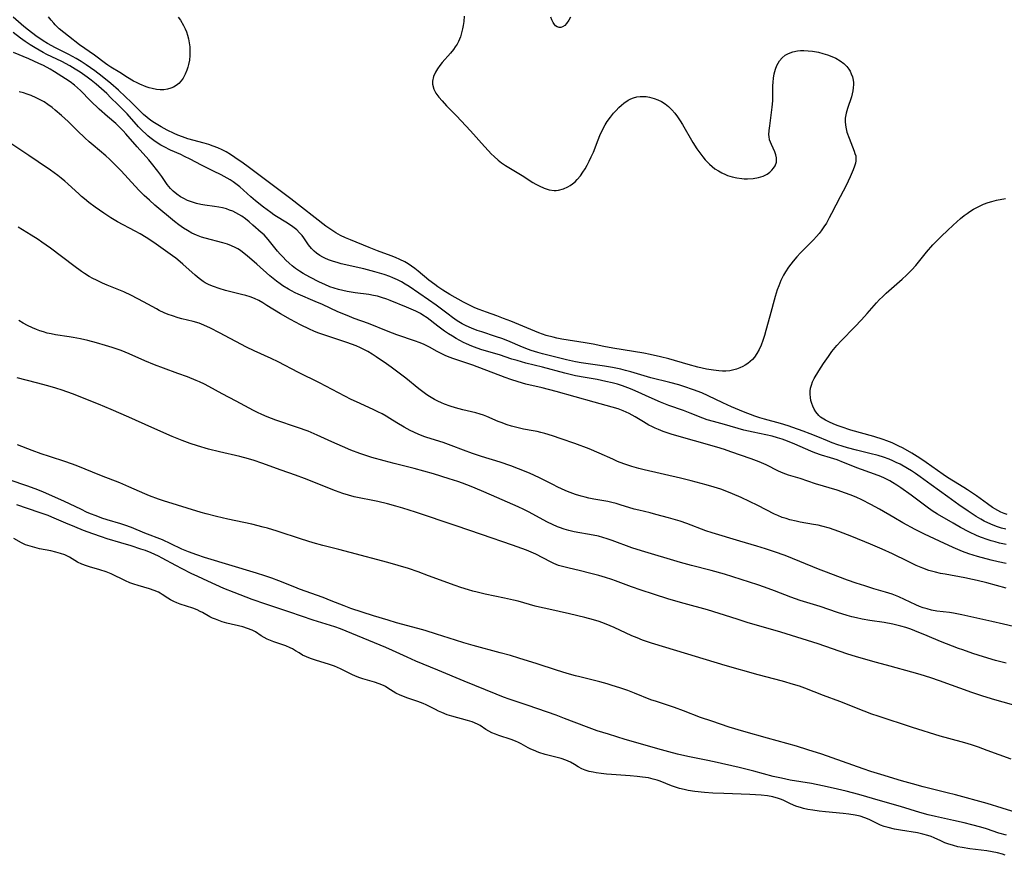
# Model space of a CAD drawing. Units: inches. Extents: x 2096229 to 2101540, y 244395 to 249804.
# Drawn here: x 2100772 to 2100930, y 244924 to 245058 of the extents above; entities that cross this region are included whole.
import ezdxf

# ---------------------------------------------------------------- set-up
doc = ezdxf.new("R2010")
doc.units = ezdxf.units.IN
doc.header["$MEASUREMENT"] = 0
doc.layers.add('c_30_T12S_R20E', color=77, linetype='Continuous')

msp = doc.modelspace()

# ---------------------------------------------------------------- linework, layer by layer
at = {"layer": 'c_30_T12S_R20E', "elevation": 788}
msp.add_lwpolyline([(2100930.32, 244924.45), (2100929.86, 244924.61), (2100929.07, 244924.84), (2100928.24, 244925.01), (2100927.39, 244925.14), (2100924.64, 244925.5), (2100923.44, 244925.69), (2100922.71, 244925.83), (2100922.01, 244926.01), (2100921.14, 244926.28), (2100920.63, 244926.47), (2100920, 244926.74), (2100918.93, 244927.25), (2100918.45, 244927.46), (2100917.92, 244927.64), (2100917.12, 244927.86), (2100916.28, 244928.04), (2100913.55, 244928.47), (2100912.59, 244928.65), (2100911.58, 244928.88), (2100910.94, 244929.07), (2100910.33, 244929.3), (2100908.5, 244930.19), (2100907.85, 244930.46), (2100907.08, 244930.71), (2100906.27, 244930.89), (2100905.25, 244931.06), (2100904.37, 244931.16), (2100901.51, 244931.41), (2100900.51, 244931.52), (2100899.48, 244931.66), (2100898.72, 244931.79), (2100897.98, 244931.96), (2100897.68, 244932.04), (2100896.79, 244932.34), (2100895.94, 244932.68), (2100894.74, 244933.27), (2100894.33, 244933.45), (2100894, 244933.57), (2100893.09, 244933.82), (2100892.24, 244933.97), (2100891.2, 244934.09), (2100890.31, 244934.16), (2100889.41, 244934.21), (2100885.26, 244934.34), (2100883.5, 244934.42), (2100882.13, 244934.52), (2100880.59, 244934.68), (2100879.54, 244934.85), (2100878.9, 244934.98), (2100878.12, 244935.17), (2100877.36, 244935.4), (2100876.87, 244935.57), (2100875.04, 244936.31), (2100874.58, 244936.48), (2100873.93, 244936.67), (2100873.19, 244936.84), (2100872.22, 244936.99), (2100871.34, 244937.09), (2100870.21, 244937.19), (2100867.27, 244937.37), (2100866.43, 244937.44), (2100865.6, 244937.53), (2100864.79, 244937.64), (2100864.29, 244937.74), (2100863.65, 244937.89), (2100863.05, 244938.08), (2100862.48, 244938.31), (2100861.9, 244938.64), (2100861.34, 244938.99), (2100860.7, 244939.36), (2100859.94, 244939.69), (2100859.17, 244939.94), (2100856.61, 244940.62), (2100855.6, 244940.94), (2100854.74, 244941.27), (2100854.32, 244941.46), (2100853.91, 244941.66), (2100852.76, 244942.32), (2100852.37, 244942.52), (2100851.87, 244942.74), (2100851.16, 244943.01), (2100849.21, 244943.64), (2100848.64, 244943.84), (2100848.09, 244944.07), (2100847.58, 244944.32), (2100847.1, 244944.62), (2100846.18, 244945.25), (2100845.76, 244945.48), (2100844.95, 244945.83), (2100844.2, 244946.06), (2100841.65, 244946.73), (2100840.94, 244946.95), (2100840.06, 244947.3), (2100839.54, 244947.53), (2100839.03, 244947.78), (2100837.56, 244948.56), (2100837.08, 244948.77), (2100836.22, 244949.09), (2100834.6, 244949.62), (2100833.37, 244950.09), (2100832.68, 244950.43), (2100831.44, 244951.23), (2100831.02, 244951.48), (2100830.7, 244951.64), (2100830.01, 244951.92), (2100829.28, 244952.16), (2100827.43, 244952.71), (2100826.78, 244952.93), (2100826.15, 244953.18), (2100825.73, 244953.37), (2100823.86, 244954.31), (2100823.36, 244954.55), (2100822.85, 244954.75), (2100822.06, 244955.03), (2100819.83, 244955.69), (2100819.02, 244955.97), (2100818.37, 244956.23), (2100817.76, 244956.52), (2100817.2, 244956.86), (2100816.65, 244957.22), (2100816.14, 244957.52), (2100815.78, 244957.7), (2100815.09, 244957.98), (2100813.16, 244958.66), (2100812.61, 244958.86), (2100812.08, 244959.09), (2100811.59, 244959.34), (2100811.13, 244959.63), (2100810.23, 244960.23), (2100809.67, 244960.53), (2100808.96, 244960.8), (2100808.2, 244961.03), (2100805.63, 244961.65), (2100804.9, 244961.86), (2100803.81, 244962.25), (2100803.35, 244962.44), (2100802.91, 244962.66), (2100801.71, 244963.34), (2100801.34, 244963.53), (2100800.87, 244963.75), (2100800.16, 244964.02), (2100798.17, 244964.69), (2100797.62, 244964.89), (2100797.11, 244965.11), (2100796.62, 244965.36), (2100796.17, 244965.65), (2100795.29, 244966.25), (2100794.95, 244966.45), (2100794.67, 244966.6), (2100793.98, 244966.88), (2100793.25, 244967.12), (2100791.42, 244967.65), (2100790.74, 244967.87), (2100790.07, 244968.12), (2100789.39, 244968.43), (2100787.12, 244969.55), (2100786.31, 244969.87), (2100785.3, 244970.19), (2100783.64, 244970.67), (2100783.15, 244970.83), (2100782.39, 244971.11), (2100781.68, 244971.43), (2100780.4, 244972.21), (2100779.99, 244972.43), (2100779.7, 244972.57), (2100778.98, 244972.82), (2100778.21, 244973.03), (2100777.41, 244973.2), (2100775.61, 244973.57), (2100774.85, 244973.74), (2100774.11, 244973.96), (2100773.4, 244974.2), (2100772.74, 244974.49), (2100771.53, 244975.19)], dxfattribs=at)
at = {"layer": 'c_30_T12S_R20E'}
for points in [[(2100843.62, 245058.86, 810), (2100843.57, 245058, 810), (2100843.49, 245057.38, 810), (2100843.4, 245056.83, 810), (2100843.24, 245056.18, 810), (2100843.04, 245055.55, 810), (2100842.73, 245054.81, 810), (2100842.5, 245054.37, 810), (2100842.22, 245053.94, 810), (2100841.91, 245053.53, 810), (2100841.43, 245052.95, 810), (2100840.1, 245051.43, 810), (2100839.76, 245050.99, 810), (2100839.37, 245050.44, 810), (2100839.05, 245049.88, 810), (2100838.74, 245049.21, 810), (2100838.57, 245048.44, 810), (2100838.58, 245047.97, 810), (2100838.79, 245047.2, 810), (2100839.13, 245046.55, 810), (2100839.58, 245045.91, 810), (2100840.1, 245045.29, 810), (2100840.82, 245044.52, 810), (2100842.41, 245042.91, 810), (2100843.89, 245041.33, 810), (2100844.66, 245040.49, 810), (2100846.89, 245037.97, 810), (2100847.52, 245037.28, 810), (2100847.97, 245036.82, 810), (2100848.43, 245036.38, 810), (2100849.07, 245035.82, 810), (2100849.65, 245035.38, 810), (2100850.28, 245034.95, 810), (2100852.91, 245033.33, 810), (2100854.63, 245032.23, 810), (2100855.13, 245031.94, 810), (2100855.64, 245031.67, 810), (2100856.45, 245031.32, 810), (2100857.25, 245031.08, 810), (2100858.06, 245030.97, 810), (2100858.4, 245030.96, 810), (2100858.76, 245031, 810), (2100859.53, 245031.19, 810), (2100860.26, 245031.51, 810), (2100860.65, 245031.75, 810), (2100861.02, 245032.01, 810), (2100861.4, 245032.34, 810), (2100861.77, 245032.71, 810), (2100862.26, 245033.31, 810), (2100862.65, 245033.86, 810), (2100863.01, 245034.44, 810), (2100863.35, 245035.02, 810), (2100863.67, 245035.62, 810), (2100864.01, 245036.32, 810), (2100864.34, 245037.1, 810), (2100865.09, 245039.09, 810), (2100865.38, 245039.78, 810), (2100865.9, 245040.87, 810), (2100866.21, 245041.44, 810), (2100866.55, 245041.99, 810), (2100867.06, 245042.71, 810), (2100867.55, 245043.31, 810), (2100867.98, 245043.78, 810), (2100868.42, 245044.22, 810), (2100868.82, 245044.6, 810), (2100869.23, 245044.95, 810), (2100869.94, 245045.44, 810), (2100870.34, 245045.64, 810), (2100870.75, 245045.8, 810), (2100871.29, 245045.94, 810), (2100871.84, 245046.01, 810), (2100872.27, 245046.02, 810), (2100872.8, 245045.98, 810), (2100873.34, 245045.9, 810), (2100874.08, 245045.71, 810), (2100874.69, 245045.48, 810), (2100875.27, 245045.2, 810), (2100875.83, 245044.85, 810), (2100876.38, 245044.41, 810), (2100876.91, 245043.89, 810), (2100877.4, 245043.32, 810), (2100877.84, 245042.73, 810), (2100878.26, 245042.11, 810), (2100878.64, 245041.5, 810), (2100880.29, 245038.66, 810), (2100880.94, 245037.61, 810), (2100881.39, 245036.96, 810), (2100881.85, 245036.33, 810), (2100882.24, 245035.86, 810), (2100882.92, 245035.16, 810), (2100883.35, 245034.78, 810), (2100883.81, 245034.43, 810), (2100884.36, 245034.08, 810), (2100884.93, 245033.76, 810), (2100885.52, 245033.49, 810), (2100885.83, 245033.37, 810), (2100886.58, 245033.14, 810), (2100887.34, 245032.97, 810), (2100888.11, 245032.86, 810), (2100888.52, 245032.82, 810), (2100889.04, 245032.81, 810), (2100889.94, 245032.86, 810), (2100890.8, 245033.01, 810), (2100891.18, 245033.12, 810), (2100891.53, 245033.25, 810), (2100892.19, 245033.59, 810), (2100892.59, 245033.87, 810), (2100892.93, 245034.2, 810), (2100893.22, 245034.55, 810), (2100893.44, 245034.92, 810), (2100893.65, 245035.51, 810), (2100893.7, 245035.87, 810), (2100893.68, 245036.19, 810), (2100893.58, 245036.68, 810), (2100893.41, 245037.16, 810), (2100892.85, 245038.33, 810), (2100892.58, 245039.04, 810), (2100892.48, 245039.6, 810), (2100892.47, 245039.88, 810), (2100892.5, 245040.57, 810), (2100892.59, 245041.3, 810), (2100892.9, 245043.43, 810), (2100892.99, 245044.27, 810), (2100893.07, 245045.29, 810), (2100893.11, 245047.71, 810), (2100893.14, 245048.29, 810), (2100893.21, 245048.96, 810), (2100893.31, 245049.61, 810), (2100893.5, 245050.36, 810), (2100893.72, 245050.95, 810), (2100893.92, 245051.34, 810), (2100894.15, 245051.71, 810), (2100894.57, 245052.2, 810), (2100895.06, 245052.61, 810), (2100895.62, 245052.92, 810), (2100896.31, 245053.16, 810), (2100897.04, 245053.3, 810), (2100897.53, 245053.35, 810), (2100898.08, 245053.37, 810), (2100898.77, 245053.34, 810), (2100899.46, 245053.26, 810), (2100900.4, 245053.09, 810), (2100901.12, 245052.91, 810), (2100901.83, 245052.7, 810), (2100902.55, 245052.42, 810), (2100903.19, 245052.13, 810), (2100903.88, 245051.73, 810), (2100904.46, 245051.29, 810), (2100904.96, 245050.79, 810), (2100905.25, 245050.41, 810), (2100905.48, 245050.04, 810), (2100905.66, 245049.65, 810), (2100905.84, 245049.13, 810), (2100905.95, 245048.6, 810), (2100905.99, 245048.25, 810), (2100906, 245047.91, 810), (2100905.97, 245047.4, 810), (2100905.9, 245046.89, 810), (2100905.8, 245046.42, 810), (2100905.67, 245045.95, 810), (2100905.07, 245044.09, 810), (2100904.83, 245043.31, 810), (2100904.67, 245042.54, 810), (2100904.65, 245041.92, 810), (2100904.76, 245041.07, 810), (2100904.96, 245040.3, 810), (2100905.29, 245039.33, 810), (2100906.13, 245037.24, 810), (2100906.25, 245036.89, 810), (2100906.36, 245036.5, 810), (2100906.4, 245036.11, 810), (2100906.38, 245035.72, 810), (2100906.31, 245035.32, 810), (2100906.18, 245034.87, 810), (2100905.97, 245034.27, 810), (2100905.49, 245033.11, 810), (2100904.83, 245031.77, 810), (2100903.86, 245029.91, 810), (2100902.51, 245027.25, 810), (2100902.13, 245026.55, 810), (2100901.67, 245025.74, 810), (2100901.27, 245025.11, 810), (2100900.84, 245024.5, 810), (2100900.49, 245024.05, 810), (2100900.1, 245023.6, 810), (2100899.58, 245023.04, 810), (2100897.52, 245020.95, 810), (2100896.92, 245020.3, 810), (2100896.34, 245019.64, 810), (2100895.59, 245018.66, 810), (2100895.11, 245017.91, 810), (2100894.81, 245017.38, 810), (2100894.39, 245016.54, 810), (2100894.03, 245015.67, 810), (2100893.79, 245015.01, 810), (2100893.48, 245013.98, 810), (2100892.63, 245010.8, 810), (2100891.99, 245008.53, 810), (2100891.75, 245007.73, 810), (2100891.5, 245006.94, 810), (2100891.22, 245006.18, 810), (2100890.91, 245005.48, 810), (2100890.55, 245004.83, 810), (2100890.14, 245004.23, 810), (2100889.82, 245003.87, 810), (2100889.47, 245003.54, 810), (2100889.09, 245003.24, 810), (2100888.68, 245002.97, 810), (2100888.29, 245002.76, 810), (2100887.79, 245002.52, 810), (2100887.27, 245002.32, 810), (2100886.84, 245002.2, 810), (2100886.21, 245002.07, 810), (2100885.58, 245002.01, 810), (2100885.01, 245002.01, 810), (2100884.44, 245002.05, 810), (2100883.56, 245002.15, 810), (2100882.46, 245002.33, 810), (2100881.05, 245002.66, 810), (2100879.51, 245003.08, 810), (2100876.41, 245003.98, 810), (2100875.08, 245004.32, 810), (2100873.43, 245004.7, 810), (2100872.43, 245004.89, 810), (2100867.45, 245005.69, 810), (2100866, 245005.97, 810), (2100864.33, 245006.32, 810), (2100863, 245006.57, 810), (2100859.31, 245007.15, 810), (2100858.48, 245007.31, 810), (2100857.91, 245007.44, 810), (2100856.8, 245007.74, 810), (2100856.19, 245007.93, 810), (2100855.6, 245008.15, 810), (2100851.14, 245009.99, 810), (2100849.96, 245010.45, 810), (2100848.87, 245010.86, 810), (2100847.22, 245011.43, 810), (2100846.03, 245011.88, 810), (2100845.36, 245012.16, 810), (2100844.7, 245012.46, 810), (2100843.52, 245013.07, 810), (2100841.36, 245014.29, 810), (2100840.2, 245014.99, 810), (2100839.41, 245015.52, 810), (2100838.92, 245015.87, 810), (2100838.01, 245016.59, 810), (2100836.28, 245018.03, 810), (2100835.75, 245018.45, 810), (2100835.21, 245018.84, 810), (2100834.69, 245019.19, 810), (2100834.14, 245019.5, 810), (2100833.34, 245019.91, 810), (2100832.65, 245020.21, 810), (2100831.95, 245020.49, 810), (2100829.78, 245021.3, 810), (2100828.43, 245021.82, 810), (2100825.45, 245023.03, 810), (2100824.63, 245023.39, 810), (2100823.84, 245023.76, 810), (2100823.07, 245024.17, 810), (2100822.43, 245024.57, 810), (2100821.51, 245025.23, 810), (2100815.88, 245029.62, 810), (2100814.18, 245030.92, 810), (2100810.99, 245033.29, 810), (2100809.06, 245034.76, 810), (2100808.23, 245035.35, 810), (2100806.92, 245036.24, 810), (2100806.23, 245036.7, 810), (2100805.53, 245037.13, 810), (2100804.88, 245037.47, 810), (2100804.2, 245037.77, 810), (2100803.46, 245038.05, 810), (2100802.72, 245038.29, 810), (2100801.97, 245038.51, 810), (2100799.4, 245039.24, 810), (2100798.54, 245039.52, 810), (2100797.8, 245039.8, 810), (2100797.18, 245040.07, 810), (2100796.07, 245040.6, 810), (2100795.12, 245041.12, 810), (2100794.05, 245041.77, 810), (2100793.43, 245042.18, 810), (2100792.85, 245042.63, 810), (2100792.29, 245043.11, 810), (2100790.28, 245045.08, 810), (2100789.37, 245045.95, 810), (2100788.25, 245047, 810), (2100787.03, 245048.08, 810), (2100785.68, 245049.2, 810), (2100784.47, 245050.12, 810), (2100783.1, 245051.08, 810), (2100782.29, 245051.6, 810), (2100781.47, 245052.1, 810), (2100780.3, 245052.73, 810), (2100778.05, 245053.84, 810), (2100777.57, 245054.1, 810), (2100776.9, 245054.48, 810), (2100776.23, 245054.91, 810), (2100775.01, 245055.75, 810), (2100773.84, 245056.63, 810), (2100773.13, 245057.2, 810), (2100771.42, 245058.69, 810)], [(2100797.85, 245058.69, 812), (2100798.18, 245058.22, 812), (2100798.67, 245057.4, 812), (2100798.94, 245056.85, 812), (2100799.14, 245056.35, 812), (2100799.31, 245055.84, 812), (2100799.48, 245055.22, 812), (2100799.6, 245054.6, 812), (2100799.68, 245053.98, 812), (2100799.72, 245053.29, 812), (2100799.71, 245052.6, 812), (2100799.63, 245051.8, 812), (2100799.5, 245051.14, 812), (2100799.38, 245050.68, 812), (2100799.24, 245050.23, 812), (2100798.96, 245049.57, 812), (2100798.63, 245048.96, 812), (2100798.29, 245048.5, 812), (2100797.92, 245048.1, 812), (2100797.52, 245047.78, 812), (2100797.08, 245047.52, 812), (2100796.68, 245047.35, 812), (2100796.11, 245047.17, 812), (2100795.51, 245047.09, 812), (2100794.94, 245047.09, 812), (2100794.35, 245047.15, 812), (2100793.66, 245047.29, 812), (2100793.17, 245047.42, 812), (2100792.68, 245047.58, 812), (2100791.68, 245047.99, 812), (2100791.13, 245048.25, 812), (2100790.7, 245048.47, 812), (2100789.73, 245049.03, 812), (2100788.46, 245049.86, 812), (2100787.05, 245050.73, 812), (2100786.59, 245051.03, 812), (2100786.21, 245051.3, 812), (2100784.41, 245052.63, 812), (2100782.04, 245054.3, 812), (2100780.26, 245055.65, 812), (2100779.49, 245056.25, 812), (2100778.78, 245056.85, 812), (2100778.12, 245057.48, 812), (2100777.89, 245057.73, 812), (2100777.47, 245058.23, 812), (2100777.06, 245058.77, 812)], [(2100860.66, 245058.71, 810), (2100860.41, 245058.21, 810), (2100860.06, 245057.69, 810), (2100859.75, 245057.38, 810), (2100859.41, 245057.17, 810), (2100859.12, 245057.08, 810), (2100858.84, 245057.07, 810), (2100858.56, 245057.15, 810), (2100858.3, 245057.32, 810), (2100858.09, 245057.56, 810), (2100857.9, 245057.84, 810), (2100857.71, 245058.27, 810), (2100857.55, 245058.74, 810)], [(2100903.5, 244990.21, 808), (2100902.6, 244990.54, 808), (2100901.82, 244990.84, 808), (2100900.32, 244991.47, 808), (2100899.09, 244991.96, 808), (2100897.95, 244992.38, 808), (2100896.29, 244992.97, 808), (2100895.52, 244993.24, 808), (2100894.34, 244993.6, 808), (2100891.73, 244994.3, 808), (2100891.02, 244994.52, 808), (2100890.2, 244994.81, 808), (2100888.41, 244995.5, 808), (2100886.46, 244996.29, 808), (2100885.06, 244996.93, 808), (2100882.73, 244998.07, 808), (2100881.69, 244998.52, 808), (2100880.38, 244999.02, 808), (2100878.82, 244999.55, 808), (2100878.01, 244999.8, 808), (2100876.59, 245000.19, 808), (2100873.53, 245000.95, 808), (2100870.34, 245001.9, 808), (2100869.5, 245002.12, 808), (2100868.74, 245002.3, 808), (2100867.38, 245002.57, 808), (2100866.14, 245002.79, 808), (2100862.41, 245003.35, 808), (2100861.5, 245003.51, 808), (2100860.05, 245003.84, 808), (2100856.17, 245004.8, 808), (2100855.47, 245004.99, 808), (2100854.4, 245005.34, 808), (2100853.51, 245005.66, 808), (2100852.63, 245006.02, 808), (2100851.02, 245006.7, 808), (2100849.84, 245007.17, 808), (2100848.67, 245007.57, 808), (2100846.45, 245008.28, 808), (2100845.74, 245008.53, 808), (2100844.84, 245008.88, 808), (2100843.97, 245009.27, 808), (2100843.66, 245009.42, 808), (2100843.32, 245009.61, 808), (2100842.54, 245010.09, 808), (2100841.78, 245010.61, 808), (2100841.09, 245011.11, 808), (2100839.14, 245012.59, 808), (2100837.92, 245013.45, 808), (2100834.83, 245015.55, 808), (2100834.19, 245015.96, 808), (2100833.59, 245016.3, 808), (2100832.98, 245016.61, 808), (2100832.2, 245016.97, 808), (2100831.73, 245017.15, 808), (2100830.83, 245017.48, 808), (2100830.08, 245017.71, 808), (2100829.32, 245017.93, 808), (2100827.56, 245018.38, 808), (2100823.95, 245019.22, 808), (2100823.46, 245019.35, 808), (2100822.57, 245019.61, 808), (2100821.93, 245019.85, 808), (2100821.31, 245020.12, 808), (2100821.01, 245020.27, 808), (2100820.5, 245020.56, 808), (2100820.01, 245020.9, 808), (2100819.61, 245021.23, 808), (2100819.2, 245021.65, 808), (2100818.72, 245022.25, 808), (2100817.94, 245023.35, 808), (2100817.67, 245023.72, 808), (2100817.26, 245024.18, 808), (2100816.82, 245024.62, 808), (2100816.43, 245024.95, 808), (2100816.01, 245025.27, 808), (2100815.09, 245025.87, 808), (2100813.57, 245026.8, 808), (2100813.17, 245027.07, 808), (2100812.66, 245027.42, 808), (2100811.51, 245028.26, 808), (2100810.24, 245029.28, 808), (2100809.49, 245029.93, 808), (2100808.3, 245031.02, 808), (2100807.69, 245031.54, 808), (2100807.06, 245032.03, 808), (2100806.65, 245032.33, 808), (2100806.16, 245032.64, 808), (2100805.66, 245032.94, 808), (2100804.73, 245033.44, 808), (2100803.49, 245034.06, 808), (2100801.57, 245034.98, 808), (2100799.76, 245035.95, 808), (2100798.84, 245036.42, 808), (2100798.27, 245036.69, 808), (2100796.62, 245037.43, 808), (2100795.58, 245037.93, 808), (2100795.08, 245038.2, 808), (2100794.6, 245038.49, 808), (2100793.93, 245038.94, 808), (2100793.29, 245039.43, 808), (2100792.95, 245039.72, 808), (2100792.68, 245039.95, 808), (2100792.06, 245040.55, 808), (2100791.46, 245041.17, 808), (2100789.64, 245043.22, 808), (2100788.17, 245044.73, 808), (2100787.06, 245045.81, 808), (2100786.38, 245046.46, 808), (2100785.1, 245047.62, 808), (2100784.68, 245047.99, 808), (2100783.91, 245048.62, 808), (2100783.27, 245049.1, 808), (2100782.13, 245049.88, 808), (2100781.31, 245050.41, 808), (2100780.47, 245050.91, 808), (2100779.19, 245051.59, 808), (2100776.81, 245052.75, 808), (2100776.2, 245053.07, 808), (2100774.93, 245053.79, 808), (2100774.12, 245054.28, 808), (2100773.33, 245054.8, 808), (2100772.55, 245055.35, 808), (2100771.4, 245056.25, 808)], [(2100930.47, 244974.24, 806), (2100929.41, 244974.46, 806), (2100928.71, 244974.64, 806), (2100928.06, 244974.83, 806), (2100927.42, 244975.05, 806), (2100926.51, 244975.37, 806), (2100925.84, 244975.65, 806), (2100924.51, 244976.25, 806), (2100923.16, 244976.95, 806), (2100921.95, 244977.63, 806), (2100919.49, 244979.08, 806), (2100918.61, 244979.64, 806), (2100917.82, 244980.22, 806), (2100915.27, 244982.15, 806), (2100913.6, 244983.32, 806), (2100912.93, 244983.76, 806), (2100912.24, 244984.18, 806), (2100911.82, 244984.42, 806), (2100911, 244984.84, 806), (2100910.37, 244985.12, 806), (2100909.36, 244985.52, 806), (2100906.57, 244986.51, 806), (2100905.9, 244986.77, 806), (2100904.43, 244987.38, 806), (2100903.38, 244987.8, 806), (2100902.34, 244988.14, 806), (2100900.87, 244988.56, 806), (2100899.82, 244988.93, 806), (2100899.19, 244989.19, 806), (2100896.6, 244990.33, 806), (2100895.44, 244990.81, 806), (2100894.6, 244991.12, 806), (2100893.82, 244991.35, 806), (2100892.96, 244991.58, 806), (2100889.94, 244992.23, 806), (2100888.46, 244992.58, 806), (2100885.37, 244993.45, 806), (2100883.59, 244993.92, 806), (2100882.55, 244994.23, 806), (2100881.85, 244994.48, 806), (2100879.83, 244995.3, 806), (2100878.78, 244995.71, 806), (2100876.45, 244996.53, 806), (2100875.11, 244997.03, 806), (2100873.76, 244997.6, 806), (2100871.05, 244998.85, 806), (2100870.29, 244999.18, 806), (2100868.99, 244999.66, 806), (2100868.23, 244999.9, 806), (2100867.34, 245000.15, 806), (2100866.36, 245000.37, 806), (2100864.94, 245000.65, 806), (2100863.01, 245000.98, 806), (2100861.47, 245001.27, 806), (2100859.79, 245001.66, 806), (2100856.18, 245002.65, 806), (2100853.54, 245003.3, 806), (2100852.11, 245003.69, 806), (2100851.29, 245003.94, 806), (2100849.28, 245004.6, 806), (2100846.45, 245005.43, 806), (2100845.73, 245005.67, 806), (2100844.86, 245006.01, 806), (2100844, 245006.38, 806), (2100843.52, 245006.61, 806), (2100842.37, 245007.23, 806), (2100841.75, 245007.6, 806), (2100841.13, 245008.01, 806), (2100840.52, 245008.43, 806), (2100839.44, 245009.22, 806), (2100837.71, 245010.53, 806), (2100837.02, 245011, 806), (2100836.63, 245011.23, 806), (2100835.91, 245011.6, 806), (2100835.18, 245011.94, 806), (2100834.43, 245012.27, 806), (2100831.8, 245013.35, 806), (2100831.23, 245013.56, 806), (2100830.39, 245013.83, 806), (2100829.75, 245014, 806), (2100829.1, 245014.14, 806), (2100828.35, 245014.27, 806), (2100826.19, 245014.56, 806), (2100824.89, 245014.78, 806), (2100824.2, 245014.92, 806), (2100823.51, 245015.08, 806), (2100822.83, 245015.28, 806), (2100822.15, 245015.52, 806), (2100821.31, 245015.87, 806), (2100820.48, 245016.25, 806), (2100818.93, 245017.04, 806), (2100817.85, 245017.65, 806), (2100817.24, 245018.04, 806), (2100816.65, 245018.46, 806), (2100816.11, 245018.88, 806), (2100815.59, 245019.33, 806), (2100815.09, 245019.79, 806), (2100814.63, 245020.26, 806), (2100814.18, 245020.73, 806), (2100813.76, 245021.22, 806), (2100812.25, 245023.12, 806), (2100811.92, 245023.48, 806), (2100811.58, 245023.83, 806), (2100811.15, 245024.24, 806), (2100809.81, 245025.42, 806), (2100809.19, 245025.95, 806), (2100808.62, 245026.39, 806), (2100808.03, 245026.81, 806), (2100807.56, 245027.11, 806), (2100807.07, 245027.38, 806), (2100806.57, 245027.61, 806), (2100806.06, 245027.82, 806), (2100805.55, 245027.99, 806), (2100804.94, 245028.15, 806), (2100804.32, 245028.29, 806), (2100803.67, 245028.4, 806), (2100802.09, 245028.6, 806), (2100801.48, 245028.71, 806), (2100800.78, 245028.87, 806), (2100800.1, 245029.08, 806), (2100799.32, 245029.37, 806), (2100798.72, 245029.66, 806), (2100798.22, 245029.93, 806), (2100797.59, 245030.35, 806), (2100797.02, 245030.82, 806), (2100796.59, 245031.27, 806), (2100796.08, 245031.93, 806), (2100795.22, 245033.17, 806), (2100794.57, 245034.05, 806), (2100793.57, 245035.33, 806), (2100793.11, 245035.87, 806), (2100791.24, 245037.94, 806), (2100789.46, 245040.02, 806), (2100789.02, 245040.51, 806), (2100788.39, 245041.14, 806), (2100787.82, 245041.66, 806), (2100786.49, 245042.81, 806), (2100785.19, 245043.98, 806), (2100783.79, 245045.33, 806), (2100782.19, 245046.95, 806), (2100781.71, 245047.39, 806), (2100781.21, 245047.82, 806), (2100780.54, 245048.33, 806), (2100779.8, 245048.85, 806), (2100778, 245049.98, 806), (2100777.3, 245050.39, 806), (2100776.24, 245050.96, 806), (2100775.51, 245051.31, 806), (2100773.89, 245052.03, 806), (2100771.44, 245053.08, 806)], [(2100930.46, 244971.18, 804), (2100929.18, 244971.47, 804), (2100928.08, 244971.75, 804), (2100925.87, 244972.34, 804), (2100924.5, 244972.74, 804), (2100923.47, 244973.11, 804), (2100921.97, 244973.74, 804), (2100919.77, 244974.75, 804), (2100917.36, 244975.91, 804), (2100915.88, 244976.66, 804), (2100913.92, 244977.72, 804), (2100912.48, 244978.54, 804), (2100910.18, 244979.9, 804), (2100908.79, 244980.67, 804), (2100907.35, 244981.39, 804), (2100906.45, 244981.81, 804), (2100905.45, 244982.21, 804), (2100904.75, 244982.47, 804), (2100903.38, 244982.93, 804), (2100899.9, 244983.98, 804), (2100897.46, 244984.79, 804), (2100895.58, 244985.37, 804), (2100894.72, 244985.68, 804), (2100893.97, 244986.01, 804), (2100892, 244986.99, 804), (2100890.92, 244987.48, 804), (2100889.63, 244987.97, 804), (2100886.36, 244989.09, 804), (2100885.35, 244989.43, 804), (2100884.11, 244989.81, 804), (2100876.97, 244991.86, 804), (2100875.54, 244992.34, 804), (2100874.77, 244992.64, 804), (2100874.22, 244992.87, 804), (2100873.68, 244993.13, 804), (2100873.23, 244993.37, 804), (2100872.35, 244993.88, 804), (2100871.05, 244994.68, 804), (2100870.56, 244994.97, 804), (2100870.05, 244995.24, 804), (2100869.59, 244995.46, 804), (2100869.12, 244995.65, 804), (2100868.29, 244995.95, 804), (2100867.34, 244996.24, 804), (2100864.45, 244997.03, 804), (2100858.39, 244998.73, 804), (2100856.12, 244999.31, 804), (2100853.52, 244999.93, 804), (2100852.3, 245000.27, 804), (2100851.12, 245000.67, 804), (2100850.21, 245000.99, 804), (2100845.05, 245002.94, 804), (2100843.76, 245003.39, 804), (2100842.01, 245003.98, 804), (2100841.23, 245004.26, 804), (2100840.62, 245004.51, 804), (2100839.97, 245004.82, 804), (2100839.34, 245005.15, 804), (2100838.07, 245005.85, 804), (2100837.13, 245006.31, 804), (2100836.44, 245006.6, 804), (2100835.87, 245006.82, 804), (2100832.87, 245007.84, 804), (2100831.49, 245008.35, 804), (2100828.32, 245009.62, 804), (2100826.01, 245010.46, 804), (2100824.88, 245010.9, 804), (2100823.41, 245011.53, 804), (2100820.95, 245012.67, 804), (2100819.8, 245013.18, 804), (2100817.07, 245014.34, 804), (2100816.55, 245014.58, 804), (2100815.96, 245014.88, 804), (2100815.51, 245015.14, 804), (2100814.61, 245015.7, 804), (2100814.16, 245016.01, 804), (2100813.59, 245016.43, 804), (2100813.04, 245016.86, 804), (2100812.51, 245017.3, 804), (2100810.42, 245019.14, 804), (2100808.88, 245020.46, 804), (2100808.38, 245020.88, 804), (2100807.79, 245021.31, 804), (2100807.38, 245021.58, 804), (2100806.96, 245021.82, 804), (2100806.37, 245022.1, 804), (2100805.75, 245022.33, 804), (2100804.96, 245022.57, 804), (2100802.15, 245023.29, 804), (2100801.57, 245023.48, 804), (2100800.77, 245023.78, 804), (2100800.03, 245024.12, 804), (2100799.3, 245024.52, 804), (2100798.66, 245024.91, 804), (2100797.94, 245025.43, 804), (2100797.23, 245025.99, 804), (2100794.11, 245028.6, 804), (2100793.22, 245029.38, 804), (2100792.4, 245030.15, 804), (2100791.59, 245030.96, 804), (2100790.93, 245031.66, 804), (2100788.68, 245034.11, 804), (2100787.44, 245035.38, 804), (2100786.83, 245035.97, 804), (2100786.22, 245036.52, 804), (2100784.22, 245038.2, 804), (2100783.58, 245038.74, 804), (2100782.89, 245039.36, 804), (2100781.72, 245040.48, 804), (2100780.2, 245041.98, 804), (2100779.13, 245042.96, 804), (2100778.14, 245043.83, 804), (2100777.62, 245044.26, 804), (2100776.96, 245044.75, 804), (2100776.36, 245045.14, 804), (2100775.74, 245045.48, 804), (2100775.1, 245045.8, 804), (2100774.27, 245046.15, 804), (2100773.66, 245046.38, 804), (2100773.03, 245046.58, 804), (2100772.34, 245046.77, 804)], [(2100930.45, 244967.25, 802), (2100927.37, 244968.08, 802), (2100925.82, 244968.47, 802), (2100925.09, 244968.64, 802), (2100923.85, 244968.89, 802), (2100920.67, 244969.46, 802), (2100919.92, 244969.61, 802), (2100919.17, 244969.78, 802), (2100918.53, 244969.95, 802), (2100918.08, 244970.09, 802), (2100917.13, 244970.43, 802), (2100916.06, 244970.88, 802), (2100914.79, 244971.49, 802), (2100912.28, 244972.75, 802), (2100910.61, 244973.5, 802), (2100908.73, 244974.29, 802), (2100905.76, 244975.5, 802), (2100903.65, 244976.32, 802), (2100902.14, 244976.83, 802), (2100900.92, 244977.17, 802), (2100900.34, 244977.31, 802), (2100899.62, 244977.45, 802), (2100897.46, 244977.83, 802), (2100896.82, 244977.96, 802), (2100895.81, 244978.2, 802), (2100895.21, 244978.38, 802), (2100894.61, 244978.58, 802), (2100893.87, 244978.87, 802), (2100893.37, 244979.11, 802), (2100890.66, 244980.5, 802), (2100889.35, 244981.14, 802), (2100888.02, 244981.76, 802), (2100886.65, 244982.36, 802), (2100885.99, 244982.63, 802), (2100884.75, 244983.08, 802), (2100883.71, 244983.42, 802), (2100882.42, 244983.8, 802), (2100880.03, 244984.46, 802), (2100878.29, 244984.88, 802), (2100872.47, 244986.22, 802), (2100871.63, 244986.42, 802), (2100870.5, 244986.74, 802), (2100869.86, 244986.94, 802), (2100869.23, 244987.16, 802), (2100868.23, 244987.56, 802), (2100867.47, 244987.89, 802), (2100865.26, 244988.89, 802), (2100863.68, 244989.54, 802), (2100861.38, 244990.4, 802), (2100859.18, 244991.18, 802), (2100857.81, 244991.65, 802), (2100856.54, 244992.04, 802), (2100855.94, 244992.2, 802), (2100855.35, 244992.33, 802), (2100854.68, 244992.46, 802), (2100853.15, 244992.73, 802), (2100852.49, 244992.86, 802), (2100851.87, 244993.01, 802), (2100851.25, 244993.18, 802), (2100850.54, 244993.4, 802), (2100849.56, 244993.76, 802), (2100849.1, 244993.94, 802), (2100847.25, 244994.74, 802), (2100846.72, 244994.94, 802), (2100846.19, 244995.12, 802), (2100845.51, 244995.31, 802), (2100843.41, 244995.81, 802), (2100842.26, 244996.13, 802), (2100841.38, 244996.41, 802), (2100840.5, 244996.73, 802), (2100840.01, 244996.93, 802), (2100839.45, 244997.19, 802), (2100838.9, 244997.46, 802), (2100838.07, 244997.94, 802), (2100837.66, 244998.21, 802), (2100837.01, 244998.67, 802), (2100836.38, 244999.16, 802), (2100834.28, 245000.87, 802), (2100831.97, 245002.62, 802), (2100831.19, 245003.19, 802), (2100829.56, 245004.29, 802), (2100828.88, 245004.73, 802), (2100828.19, 245005.16, 802), (2100827.81, 245005.37, 802), (2100827.04, 245005.76, 802), (2100826.33, 245006.05, 802), (2100825.61, 245006.32, 802), (2100824.84, 245006.59, 802), (2100822.43, 245007.38, 802), (2100821.02, 245007.86, 802), (2100820.22, 245008.16, 802), (2100819.54, 245008.43, 802), (2100818.85, 245008.74, 802), (2100817.4, 245009.44, 802), (2100815.8, 245010.28, 802), (2100814.23, 245011.19, 802), (2100812.05, 245012.55, 802), (2100811.39, 245012.95, 802), (2100810.74, 245013.31, 802), (2100810.07, 245013.62, 802), (2100809.38, 245013.89, 802), (2100808.68, 245014.1, 802), (2100807.98, 245014.29, 802), (2100805.42, 245014.93, 802), (2100804.38, 245015.23, 802), (2100803.47, 245015.56, 802), (2100802.81, 245015.84, 802), (2100802.18, 245016.17, 802), (2100801.85, 245016.38, 802), (2100801.18, 245016.86, 802), (2100800.54, 245017.39, 802), (2100798.6, 245019.14, 802), (2100798.17, 245019.51, 802), (2100797.45, 245020.09, 802), (2100796.91, 245020.49, 802), (2100793.93, 245022.63, 802), (2100792.72, 245023.41, 802), (2100791.74, 245024, 802), (2100790.95, 245024.43, 802), (2100788.12, 245025.94, 802), (2100787.05, 245026.56, 802), (2100785.91, 245027.29, 802), (2100784.53, 245028.27, 802), (2100783.53, 245029.01, 802), (2100782.81, 245029.59, 802), (2100782.37, 245029.96, 802), (2100781.95, 245030.34, 802), (2100780.17, 245032, 802), (2100779.68, 245032.43, 802), (2100779.07, 245032.94, 802), (2100778.53, 245033.36, 802), (2100777.36, 245034.21, 802), (2100775.43, 245035.56, 802), (2100773.92, 245036.58, 802), (2100770.85, 245038.58, 802)], [(2100930.62, 244979.06, 810), (2100930.15, 244979.22, 810), (2100929.63, 244979.44, 810), (2100929.12, 244979.68, 810), (2100928.29, 244980.17, 810), (2100927.46, 244980.74, 810), (2100925.7, 244982.02, 810), (2100924.25, 244983.02, 810), (2100923.69, 244983.37, 810), (2100922.04, 244984.36, 810), (2100921.09, 244984.95, 810), (2100920.39, 244985.43, 810), (2100917.66, 244987.4, 810), (2100916.64, 244988.09, 810), (2100915.36, 244988.88, 810), (2100913.95, 244989.67, 810), (2100913.16, 244990.07, 810), (2100912.22, 244990.51, 810), (2100911.37, 244990.85, 810), (2100910.76, 244991.07, 810), (2100909.25, 244991.56, 810), (2100905.59, 244992.58, 810), (2100904.01, 244993.08, 810), (2100903.4, 244993.3, 810), (2100902.77, 244993.55, 810), (2100902.14, 244993.83, 810), (2100901.54, 244994.14, 810), (2100900.98, 244994.48, 810), (2100900.75, 244994.66, 810), (2100900.45, 244994.92, 810), (2100899.99, 244995.48, 810), (2100899.73, 244995.93, 810), (2100899.5, 244996.39, 810), (2100899.33, 244996.84, 810), (2100899.2, 244997.3, 810), (2100899.11, 244997.8, 810), (2100899.07, 244998.31, 810), (2100899.08, 244998.81, 810), (2100899.14, 244999.29, 810), (2100899.26, 244999.77, 810), (2100899.46, 245000.31, 810), (2100899.73, 245000.85, 810), (2100900.48, 245002.07, 810), (2100901.22, 245003.21, 810), (2100902, 245004.37, 810), (2100902.55, 245005.13, 810), (2100903.33, 245006.1, 810), (2100904.02, 245006.85, 810), (2100906.25, 245009.11, 810), (2100907.3, 245010.21, 810), (2100908.22, 245011.25, 810), (2100909.69, 245012.97, 810), (2100910.15, 245013.46, 810), (2100910.63, 245013.93, 810), (2100911.24, 245014.5, 810), (2100913.82, 245016.75, 810), (2100914.48, 245017.36, 810), (2100915.34, 245018.22, 810), (2100915.99, 245018.95, 810), (2100917.72, 245021.09, 810), (2100918.7, 245022.22, 810), (2100919.12, 245022.67, 810), (2100920.1, 245023.65, 810), (2100921.06, 245024.56, 810), (2100922, 245025.42, 810), (2100923.17, 245026.46, 810), (2100923.75, 245026.94, 810), (2100924.2, 245027.28, 810), (2100924.66, 245027.6, 810), (2100925.23, 245027.95, 810), (2100926.07, 245028.39, 810), (2100926.83, 245028.74, 810), (2100927.6, 245029.04, 810), (2100928.17, 245029.2, 810), (2100928.91, 245029.38, 810), (2100930.34, 245029.69, 810)], [(2100931.66, 244961.08, 800), (2100930.04, 244961.49, 800), (2100928.16, 244961.92, 800), (2100923.35, 244962.96, 800), (2100922.04, 244963.22, 800), (2100921.39, 244963.32, 800), (2100919.37, 244963.58, 800), (2100918.5, 244963.74, 800), (2100917.8, 244963.91, 800), (2100917.18, 244964.1, 800), (2100916.57, 244964.32, 800), (2100915.97, 244964.56, 800), (2100913.26, 244965.84, 800), (2100912.22, 244966.26, 800), (2100911.14, 244966.62, 800), (2100909.26, 244967.15, 800), (2100907.84, 244967.59, 800), (2100906.43, 244968.06, 800), (2100905.07, 244968.54, 800), (2100901.26, 244969.95, 800), (2100900.38, 244970.3, 800), (2100897.39, 244971.54, 800), (2100895.06, 244972.45, 800), (2100893.37, 244973.07, 800), (2100891.9, 244973.56, 800), (2100890.5, 244973.98, 800), (2100887.82, 244974.76, 800), (2100883.35, 244976.11, 800), (2100882.38, 244976.44, 800), (2100879.31, 244977.6, 800), (2100878.27, 244977.95, 800), (2100876.4, 244978.51, 800), (2100874.37, 244979.06, 800), (2100873.42, 244979.3, 800), (2100871.6, 244979.72, 800), (2100870.88, 244979.91, 800), (2100868.64, 244980.6, 800), (2100867.97, 244980.8, 800), (2100867.28, 244980.96, 800), (2100866.64, 244981.1, 800), (2100864.42, 244981.48, 800), (2100863.64, 244981.64, 800), (2100863, 244981.8, 800), (2100862.36, 244981.98, 800), (2100861.5, 244982.25, 800), (2100860.2, 244982.74, 800), (2100859.32, 244983.12, 800), (2100858.54, 244983.48, 800), (2100857.93, 244983.78, 800), (2100855.71, 244984.92, 800), (2100854.91, 244985.31, 800), (2100854.11, 244985.66, 800), (2100852.36, 244986.37, 800), (2100851.1, 244986.83, 800), (2100849.4, 244987.41, 800), (2100846.44, 244988.33, 800), (2100845, 244988.8, 800), (2100843.53, 244989.33, 800), (2100841.54, 244990.12, 800), (2100840.29, 244990.59, 800), (2100837.68, 244991.37, 800), (2100837.17, 244991.55, 800), (2100836.29, 244991.9, 800), (2100834.99, 244992.5, 800), (2100834.03, 244993.01, 800), (2100832.88, 244993.71, 800), (2100831.75, 244994.43, 800), (2100831.14, 244994.8, 800), (2100830.49, 244995.16, 800), (2100829.81, 244995.5, 800), (2100829.04, 244995.86, 800), (2100826.38, 244997.07, 800), (2100825.52, 244997.48, 800), (2100820.46, 245000.11, 800), (2100817.09, 245001.8, 800), (2100813.83, 245003.5, 800), (2100812.72, 245004.04, 800), (2100810.01, 245005.24, 800), (2100808.76, 245005.85, 800), (2100804.46, 245008.16, 800), (2100803.03, 245008.9, 800), (2100801.96, 245009.39, 800), (2100801.2, 245009.68, 800), (2100800.23, 245009.96, 800), (2100798.44, 245010.4, 800), (2100797.83, 245010.56, 800), (2100796.9, 245010.86, 800), (2100796.24, 245011.09, 800), (2100795.6, 245011.36, 800), (2100794.81, 245011.73, 800), (2100794.35, 245011.98, 800), (2100792.29, 245013.13, 800), (2100790.34, 245014.14, 800), (2100789.15, 245014.7, 800), (2100786.48, 245015.77, 800), (2100785.73, 245016.09, 800), (2100784.74, 245016.56, 800), (2100784.15, 245016.86, 800), (2100783.58, 245017.18, 800), (2100782.8, 245017.66, 800), (2100782.33, 245017.97, 800), (2100781.1, 245018.87, 800), (2100777.37, 245021.69, 800), (2100775.99, 245022.69, 800), (2100775.4, 245023.09, 800), (2100774.3, 245023.8, 800), (2100772.19, 245025.06, 800)], [(2100930.44, 244955.22, 798), (2100928.78, 244955.67, 798), (2100926.82, 244956.25, 798), (2100925.11, 244956.8, 798), (2100923.52, 244957.35, 798), (2100922.83, 244957.6, 798), (2100919.93, 244958.72, 798), (2100917.8, 244959.58, 798), (2100915.84, 244960.43, 798), (2100915.2, 244960.68, 798), (2100914.39, 244960.95, 798), (2100913.57, 244961.18, 798), (2100912.33, 244961.47, 798), (2100910.93, 244961.72, 798), (2100908.61, 244962.08, 798), (2100907.41, 244962.3, 798), (2100906.47, 244962.49, 798), (2100905.73, 244962.67, 798), (2100904.97, 244962.88, 798), (2100903.45, 244963.35, 798), (2100900.66, 244964.29, 798), (2100897.46, 244965.29, 798), (2100895.98, 244965.81, 798), (2100893.35, 244966.83, 798), (2100891.76, 244967.41, 798), (2100890.71, 244967.76, 798), (2100885.36, 244969.46, 798), (2100883.21, 244970.07, 798), (2100880.07, 244970.88, 798), (2100878.31, 244971.36, 798), (2100872.03, 244973.24, 798), (2100870.5, 244973.73, 798), (2100867.33, 244974.89, 798), (2100866.57, 244975.15, 798), (2100865.86, 244975.36, 798), (2100865.15, 244975.55, 798), (2100864.31, 244975.75, 798), (2100861.29, 244976.29, 798), (2100860.43, 244976.49, 798), (2100859.67, 244976.71, 798), (2100858.91, 244976.96, 798), (2100858.6, 244977.09, 798), (2100857.8, 244977.44, 798), (2100857.01, 244977.83, 798), (2100853.96, 244979.45, 798), (2100853.2, 244979.84, 798), (2100852.32, 244980.25, 798), (2100848.02, 244982.14, 798), (2100846.41, 244982.83, 798), (2100844.75, 244983.51, 798), (2100843.36, 244984.06, 798), (2100842.65, 244984.31, 798), (2100841.25, 244984.78, 798), (2100838.72, 244985.55, 798), (2100835.66, 244986.39, 798), (2100832.41, 244987.2, 798), (2100830.81, 244987.62, 798), (2100828.84, 244988.2, 798), (2100826.91, 244988.83, 798), (2100825.49, 244989.35, 798), (2100824.14, 244989.92, 798), (2100822.42, 244990.68, 798), (2100820.08, 244991.76, 798), (2100818.63, 244992.38, 798), (2100816.97, 244993, 798), (2100813.47, 244994.18, 798), (2100812.11, 244994.69, 798), (2100811.22, 244995.07, 798), (2100810.54, 244995.38, 798), (2100809.89, 244995.71, 798), (2100807.14, 244997.2, 798), (2100804.9, 244998.38, 798), (2100802.72, 244999.55, 798), (2100802.03, 244999.91, 798), (2100801.27, 245000.27, 798), (2100800.7, 245000.52, 798), (2100799.3, 245001.08, 798), (2100797.76, 245001.65, 798), (2100795.47, 245002.47, 798), (2100794.06, 245003.01, 798), (2100792.48, 245003.67, 798), (2100789.99, 245004.78, 798), (2100788.71, 245005.31, 798), (2100787.24, 245005.81, 798), (2100786.18, 245006.14, 798), (2100784.77, 245006.54, 798), (2100783.37, 245006.9, 798), (2100782.18, 245007.17, 798), (2100781.03, 245007.39, 798), (2100780.38, 245007.5, 798), (2100778.19, 245007.82, 798), (2100777.48, 245007.96, 798), (2100776.86, 245008.11, 798), (2100776.26, 245008.28, 798), (2100775.69, 245008.48, 798), (2100775.13, 245008.69, 798), (2100774.47, 245008.97, 798), (2100773.69, 245009.34, 798), (2100772.98, 245009.71, 798), (2100772.29, 245010.11, 798)], [(2100935.68, 244947.36, 796), (2100928.63, 244949.37, 796), (2100926.75, 244949.93, 796), (2100924.95, 244950.53, 796), (2100919.77, 244952.39, 796), (2100918.4, 244952.86, 796), (2100916.7, 244953.41, 796), (2100915.36, 244953.81, 796), (2100911.88, 244954.73, 796), (2100909.68, 244955.36, 796), (2100906.47, 244956.25, 796), (2100904.92, 244956.74, 796), (2100900.37, 244958.31, 796), (2100894.37, 244960.17, 796), (2100888.96, 244961.76, 796), (2100887.38, 244962.26, 796), (2100884.49, 244963.2, 796), (2100882.6, 244963.77, 796), (2100878.89, 244964.77, 796), (2100876.42, 244965.49, 796), (2100873.98, 244966.26, 796), (2100871.98, 244966.93, 796), (2100870.46, 244967.46, 796), (2100867.88, 244968.42, 796), (2100867.28, 244968.63, 796), (2100866.31, 244968.94, 796), (2100865.2, 244969.25, 796), (2100863.91, 244969.59, 796), (2100862.05, 244970.05, 796), (2100860.44, 244970.42, 796), (2100859.6, 244970.64, 796), (2100858.78, 244970.9, 796), (2100858.03, 244971.19, 796), (2100857.46, 244971.46, 796), (2100855.12, 244972.69, 796), (2100854.39, 244973.02, 796), (2100853.64, 244973.33, 796), (2100852.87, 244973.62, 796), (2100851.4, 244974.14, 796), (2100846.43, 244975.82, 796), (2100842.34, 244977.23, 796), (2100835.83, 244979.43, 796), (2100833.82, 244980.06, 796), (2100832.68, 244980.39, 796), (2100831.37, 244980.74, 796), (2100829.79, 244981.12, 796), (2100826.03, 244981.9, 796), (2100825.13, 244982.14, 796), (2100824.2, 244982.42, 796), (2100823.02, 244982.85, 796), (2100818.06, 244984.79, 796), (2100816.63, 244985.32, 796), (2100814.31, 244986.15, 796), (2100811.22, 244987.26, 796), (2100810.03, 244987.67, 796), (2100809.12, 244987.95, 796), (2100807.7, 244988.34, 796), (2100804.43, 244989.1, 796), (2100802.7, 244989.53, 796), (2100800.91, 244990.05, 796), (2100799.74, 244990.43, 796), (2100798.48, 244990.89, 796), (2100796.85, 244991.56, 796), (2100793.62, 244992.98, 796), (2100789.92, 244994.65, 796), (2100787.1, 244995.86, 796), (2100785.07, 244996.7, 796), (2100780.89, 244998.35, 796), (2100779.23, 244998.94, 796), (2100778.21, 244999.27, 796), (2100776.97, 244999.65, 796), (2100775.12, 245000.16, 796), (2100772.04, 245000.94, 796)], [(2100931.24, 244939.85, 794), (2100927.4, 244941.26, 794), (2100926.05, 244941.75, 794), (2100924.9, 244942.14, 794), (2100923.86, 244942.45, 794), (2100921.27, 244943.16, 794), (2100919.9, 244943.56, 794), (2100915.44, 244944.94, 794), (2100909.94, 244946.73, 794), (2100908.93, 244947.08, 794), (2100907.7, 244947.53, 794), (2100903.81, 244949.07, 794), (2100901.22, 244950.04, 794), (2100898.24, 244951.2, 794), (2100897.34, 244951.52, 794), (2100896.4, 244951.83, 794), (2100894.63, 244952.34, 794), (2100890.74, 244953.38, 794), (2100885.43, 244954.88, 794), (2100875.97, 244957.72, 794), (2100873.64, 244958.44, 794), (2100872.22, 244958.93, 794), (2100871.35, 244959.27, 794), (2100870.52, 244959.63, 794), (2100867.69, 244960.94, 794), (2100867.02, 244961.23, 794), (2100866.14, 244961.57, 794), (2100865.25, 244961.88, 794), (2100864.35, 244962.17, 794), (2100862.99, 244962.54, 794), (2100860.51, 244963.15, 794), (2100857.18, 244963.86, 794), (2100855.72, 244964.19, 794), (2100855.03, 244964.37, 794), (2100852.29, 244965.16, 794), (2100851.57, 244965.34, 794), (2100850.12, 244965.65, 794), (2100846.99, 244966.28, 794), (2100845.75, 244966.58, 794), (2100845.05, 244966.76, 794), (2100844.34, 244966.96, 794), (2100843.12, 244967.34, 794), (2100842.19, 244967.67, 794), (2100837.95, 244969.24, 794), (2100836.28, 244969.84, 794), (2100834.7, 244970.38, 794), (2100833.09, 244970.87, 794), (2100831.4, 244971.35, 794), (2100825.39, 244972.97, 794), (2100823.57, 244973.43, 794), (2100821, 244974.07, 794), (2100819.47, 244974.48, 794), (2100817.57, 244975.08, 794), (2100813.71, 244976.37, 794), (2100812.15, 244976.84, 794), (2100811.44, 244977.04, 794), (2100809.65, 244977.48, 794), (2100805.77, 244978.32, 794), (2100803.97, 244978.73, 794), (2100802.31, 244979.14, 794), (2100801.49, 244979.36, 794), (2100795.46, 244981.24, 794), (2100794.67, 244981.51, 794), (2100793.23, 244982.05, 794), (2100792.48, 244982.36, 794), (2100789.95, 244983.49, 794), (2100788.47, 244984.11, 794), (2100785.54, 244985.26, 794), (2100781.51, 244986.88, 794), (2100779.86, 244987.48, 794), (2100777.24, 244988.31, 794), (2100775.88, 244988.76, 794), (2100774.45, 244989.27, 794), (2100772.07, 244990.19, 794)], [(2100930.42, 244976.68, 808), (2100929.74, 244976.85, 808), (2100929.06, 244977.06, 808), (2100928.39, 244977.31, 808), (2100927.51, 244977.7, 808), (2100926.96, 244977.97, 808), (2100926.42, 244978.27, 808), (2100925.67, 244978.71, 808), (2100924.36, 244979.58, 808), (2100922.89, 244980.61, 808), (2100921.12, 244981.86, 808), (2100918.47, 244983.77, 808), (2100916.68, 244985.1, 808), (2100915.93, 244985.63, 808), (2100915.28, 244986.06, 808), (2100914.68, 244986.43, 808), (2100913.47, 244987.1, 808), (2100912.87, 244987.4, 808), (2100912.29, 244987.66, 808), (2100911.71, 244987.9, 808), (2100910.84, 244988.22, 808), (2100909.95, 244988.5, 808), (2100908.63, 244988.84, 808), (2100906.49, 244989.33, 808), (2100905.07, 244989.72, 808), (2100904.21, 244989.98, 808), (2100903.5, 244990.21, 808)], [(2100933.45, 244930.9, 792), (2100929.84, 244932.02, 792), (2100927.4, 244932.73, 792), (2100922.36, 244934.12, 792), (2100921.03, 244934.47, 792), (2100917.19, 244935.43, 792), (2100915.44, 244935.89, 792), (2100913.68, 244936.4, 792), (2100910.39, 244937.38, 792), (2100908.78, 244937.89, 792), (2100907.55, 244938.31, 792), (2100900.92, 244940.64, 792), (2100898.68, 244941.37, 792), (2100896.86, 244941.91, 792), (2100892.24, 244943.19, 792), (2100888.42, 244944.3, 792), (2100886.12, 244945, 792), (2100883.3, 244945.91, 792), (2100881.52, 244946.54, 792), (2100878.78, 244947.59, 792), (2100877.32, 244948.12, 792), (2100876.38, 244948.44, 792), (2100874.43, 244949.07, 792), (2100873.53, 244949.38, 792), (2100870.91, 244950.42, 792), (2100869.84, 244950.83, 792), (2100868.6, 244951.27, 792), (2100867.36, 244951.67, 792), (2100866.57, 244951.91, 792), (2100865.38, 244952.23, 792), (2100862.17, 244953.02, 792), (2100861.46, 244953.21, 792), (2100860.16, 244953.58, 792), (2100858.42, 244954.12, 792), (2100855.34, 244955.13, 792), (2100852.39, 244956.05, 792), (2100851.07, 244956.44, 792), (2100849.42, 244956.9, 792), (2100845.09, 244958.05, 792), (2100843.61, 244958.47, 792), (2100842.27, 244958.89, 792), (2100839.19, 244959.89, 792), (2100837.37, 244960.45, 792), (2100836.2, 244960.78, 792), (2100832.83, 244961.7, 792), (2100831.45, 244962.09, 792), (2100829.14, 244962.82, 792), (2100825.48, 244964.01, 792), (2100824.43, 244964.39, 792), (2100822.36, 244965.23, 792), (2100821.07, 244965.73, 792), (2100817.28, 244967.1, 792), (2100816.5, 244967.4, 792), (2100813.93, 244968.44, 792), (2100812.84, 244968.84, 792), (2100811.73, 244969.21, 792), (2100810.4, 244969.63, 792), (2100802.03, 244972.18, 792), (2100800.82, 244972.58, 792), (2100799.47, 244973.07, 792), (2100798.42, 244973.5, 792), (2100796.68, 244974.35, 792), (2100795.3, 244974.96, 792), (2100792.5, 244976.07, 792), (2100790.37, 244976.95, 792), (2100789.29, 244977.35, 792), (2100788.66, 244977.55, 792), (2100786.46, 244978.21, 792), (2100785.62, 244978.48, 792), (2100784.7, 244978.81, 792), (2100783.79, 244979.17, 792), (2100783.17, 244979.43, 792), (2100782.33, 244979.82, 792), (2100779.49, 244981.17, 792), (2100776.25, 244982.6, 792), (2100775.36, 244982.98, 792), (2100773.73, 244983.6, 792), (2100770.78, 244984.61, 792)], [(2100930.5, 244927.65, 790), (2100929.3, 244928.02, 790), (2100927.32, 244928.68, 790), (2100926.43, 244928.94, 790), (2100924.96, 244929.33, 790), (2100923.73, 244929.63, 790), (2100922.01, 244930.02, 790), (2100919.12, 244930.64, 790), (2100917.98, 244930.91, 790), (2100916.64, 244931.29, 790), (2100913.54, 244932.24, 790), (2100910.35, 244933.19, 790), (2100906.85, 244934.18, 790), (2100904.86, 244934.72, 790), (2100902.77, 244935.22, 790), (2100901.07, 244935.58, 790), (2100899.26, 244935.93, 790), (2100895.87, 244936.51, 790), (2100894.47, 244936.78, 790), (2100893.16, 244937.09, 790), (2100890.05, 244937.94, 790), (2100887.67, 244938.53, 790), (2100883.69, 244939.43, 790), (2100882.39, 244939.71, 790), (2100879.46, 244940.3, 790), (2100877.82, 244940.67, 790), (2100876.43, 244941.02, 790), (2100875.25, 244941.35, 790), (2100869.44, 244943.02, 790), (2100866.76, 244943.83, 790), (2100864.95, 244944.4, 790), (2100863.23, 244945.02, 790), (2100859.74, 244946.38, 790), (2100858.36, 244946.89, 790), (2100853.88, 244948.45, 790), (2100850.87, 244949.47, 790), (2100849.95, 244949.8, 790), (2100848.77, 244950.25, 790), (2100843.62, 244952.37, 790), (2100839.45, 244954.13, 790), (2100835.92, 244955.56, 790), (2100834.5, 244956.17, 790), (2100832.17, 244957.27, 790), (2100831.1, 244957.75, 790), (2100827.49, 244959.22, 790), (2100824.75, 244960.38, 790), (2100823.86, 244960.72, 790), (2100822.95, 244961.03, 790), (2100819.45, 244962.13, 790), (2100815.73, 244963.41, 790), (2100811.85, 244964.68, 790), (2100809.7, 244965.44, 790), (2100806.79, 244966.55, 790), (2100805.17, 244967.21, 790), (2100803.89, 244967.75, 790), (2100802.58, 244968.34, 790), (2100800.97, 244969.09, 790), (2100799.89, 244969.61, 790), (2100798.47, 244970.33, 790), (2100797.43, 244970.88, 790), (2100795.27, 244972.05, 790), (2100794.67, 244972.35, 790), (2100793.51, 244972.88, 790), (2100792.59, 244973.25, 790), (2100791.87, 244973.51, 790), (2100790.28, 244974.03, 790), (2100788.67, 244974.52, 790), (2100786.47, 244975.15, 790), (2100785.54, 244975.44, 790), (2100784.14, 244975.93, 790), (2100782.69, 244976.48, 790), (2100781.26, 244977.05, 790), (2100779.81, 244977.67, 790), (2100777.57, 244978.64, 790), (2100777.01, 244978.87, 790), (2100775.59, 244979.38, 790), (2100771.99, 244980.57, 790)]]:
    msp.add_polyline3d(points, dxfattribs=at)

doc.saveas('drawing.dxf')
